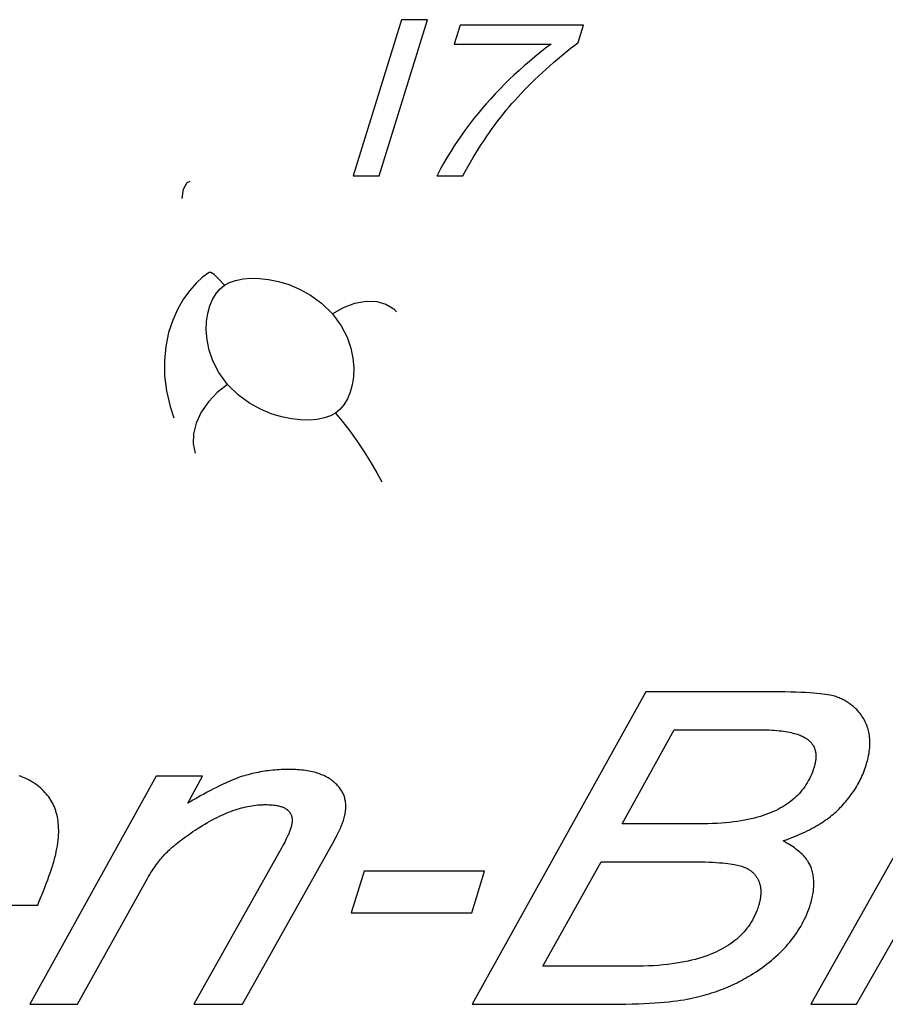
# Model space of a CAD drawing. Units: millimetres. Extents: x -1.3 to 32.7, y -0.3 to 21.8.
# Drawn here: x 6.5 to 6.7, y 4.9 to 5.1 of the extents above; entities that cross this region are included whole.
import ezdxf

# ---------------------------------------------------------------- set-up
doc = ezdxf.new("R2010")
doc.units = ezdxf.units.MM
doc.header["$LTSCALE"] = 1.21
doc.header["$MEASUREMENT"] = 0
doc.layers.get('0').update_dxf_attribs({"color": 1, "linetype": 'CONTINUOUS'})
doc.layers.add('03___PRT_ALL_CURVES', color=1, linetype='CONTINUOUS')

msp = doc.modelspace()

# ---------------------------------------------------------------- linework, layer by layer
at = {"color": 7, "linetype": 'Continuous'}
msp.add_line((6.55166, 5.08616), (6.55202, 5.0885), dxfattribs=at)
for points in [[(6.55359, 5.09036), (6.55285, 5.09001), (6.55202, 5.0885)], [(6.55835, 5.0679), (6.55675, 5.06671), (6.55516, 5.06526), (6.55355, 5.06347), (6.55201, 5.06136), (6.5506, 5.05893), (6.54936, 5.05616), (6.54836, 5.05306), (6.54765, 5.04968), (6.54731, 5.0461), (6.54736, 5.04242), (6.54782, 5.03869), (6.54873, 5.03484), (6.54968, 5.03203)], [(6.56212, 5.0648), (6.5607, 5.06635), (6.55955, 5.0674), (6.55873, 5.0679), (6.55835, 5.0679)], [(6.56212, 5.0648), (6.56336, 5.06546), (6.56489, 5.06596), (6.56672, 5.06632), (6.56861, 5.06647), (6.57076, 5.06644), (6.57302, 5.06619), (6.57543, 5.0657), (6.57801, 5.06492), (6.58063, 5.06382), (6.58334, 5.06233), (6.58609, 5.06034), (6.58878, 5.05771)], [(6.56287, 5.04027), (6.56072, 5.04323), (6.55927, 5.04607), (6.55834, 5.04874), (6.55783, 5.05125), (6.55764, 5.05364), (6.55772, 5.05581), (6.55804, 5.0578), (6.55856, 5.05964), (6.55922, 5.06121), (6.56009, 5.0627), (6.56105, 5.06389), (6.56212, 5.0648)], [(6.58878, 5.05771), (6.5915, 5.05926), (6.59431, 5.06031), (6.59708, 5.06081), (6.59966, 5.06074), (6.60196, 5.0601), (6.60386, 5.05892), (6.60457, 5.05821)], [(6.58878, 5.05771), (6.59093, 5.05476), (6.59239, 5.05192), (6.59331, 5.04924), (6.59382, 5.04673), (6.59401, 5.04434), (6.59393, 5.04217), (6.59361, 5.04018), (6.59309, 5.03834), (6.59243, 5.03677), (6.59156, 5.03528), (6.5906, 5.03409), (6.58953, 5.03318)], [(6.56287, 5.04027), (6.56036, 5.03829), (6.55817, 5.03597), (6.55641, 5.03343), (6.55516, 5.03077), (6.55448, 5.02812), (6.55439, 5.02561), (6.55491, 5.02335)], [(6.58953, 5.03318), (6.58829, 5.03253), (6.58676, 5.03202), (6.58493, 5.03167), (6.58304, 5.03151), (6.58089, 5.03154), (6.57863, 5.03179), (6.57622, 5.03228), (6.57364, 5.03306), (6.57102, 5.03416), (6.56831, 5.03565), (6.56556, 5.03764), (6.56287, 5.04027)], [(6.58953, 5.03318), (6.59116, 5.0312), (6.59293, 5.02889), (6.59476, 5.02634), (6.59655, 5.02368), (6.59822, 5.02104), (6.59971, 5.01852), (6.60093, 5.01626)]]:
    msp.add_lwpolyline(points, dxfattribs=at)
at = {"layer": '03___PRT_ALL_CURVES', "color": 4, "linetype": 'Continuous'}
for p, q in [((6.60576, 5.13025), (6.59384, 5.0917)), ((6.60028, 5.0917), (6.61219, 5.13025)), ((6.61219, 5.13025), (6.60576, 5.13025)), ((6.62022, 5.12894), (6.61876, 5.12423)), ((6.65068, 5.12894), (6.62022, 5.12894)), ((6.64935, 5.12465), (6.65068, 5.12894)), ((6.61876, 5.12423), (6.6427, 5.12423)), ((6.59384, 5.0917), (6.60028, 5.0917)), ((6.61446, 5.0917), (6.62089, 5.0917)), ((6.66607, 4.96449), (6.62323, 4.88739)), ((6.6602, 4.93193), (6.67302, 4.95512)), ((6.67302, 4.95512), (6.69358, 4.95512)), ((6.54528, 4.94365), (6.51411, 4.88739)), ((6.55673, 4.94365), (6.54528, 4.94365)), ((6.55306, 4.93696), (6.55673, 4.94365)), ((6.73829, 4.94365), (6.70674, 4.88739)), ((6.68012, 4.93193), (6.6602, 4.93193)), ((6.57626, 4.92607), (6.55454, 4.88739)), ((6.64065, 4.89676), (6.65502, 4.92256)), ((6.59657, 4.92021), (6.5934, 4.90995)), ((6.62629, 4.92021), (6.59657, 4.92021)), ((6.62312, 4.90995), (6.62629, 4.92021)), ((6.52593, 4.88739), (6.54238, 4.91712)), ((6.46918, 4.91188), (6.51608, 4.91188)), ((6.5934, 4.90995), (6.62312, 4.90995)), ((6.66287, 4.89676), (6.64065, 4.89676)), ((6.51411, 4.88739), (6.52593, 4.88739)), ((6.55454, 4.88739), (6.56655, 4.88739)), ((6.62323, 4.88739), (6.65773, 4.88739)), ((6.70674, 4.88739), (6.71801, 4.88739))]:
    msp.add_line(p, q, dxfattribs=at)
for points in [[(6.63303, 5.10955), (6.63377, 5.11039), (6.63454, 5.11124), (6.63532, 5.11208), (6.63612, 5.11292), (6.63695, 5.11377), (6.63779, 5.11461), (6.63865, 5.11546), (6.63954, 5.1163), (6.64044, 5.11715), (6.64137, 5.118), (6.64232, 5.11885), (6.64329, 5.1197), (6.64428, 5.12055), (6.6453, 5.1214), (6.64634, 5.12226), (6.6474, 5.12312), (6.64849, 5.12398), (6.64935, 5.12465)], [(6.6427, 5.12423), (6.64132, 5.12319), (6.63996, 5.12213), (6.63863, 5.12105), (6.63732, 5.11997), (6.63604, 5.11887), (6.63479, 5.11775), (6.63356, 5.11662), (6.63235, 5.11548), (6.63176, 5.1149), (6.63117, 5.11432), (6.63001, 5.11314), (6.62888, 5.11195), (6.62777, 5.11075), (6.62668, 5.10952), (6.62561, 5.10828), (6.62457, 5.10703), (6.62356, 5.10576), (6.62256, 5.10447), (6.62159, 5.10316), (6.62064, 5.10183), (6.61971, 5.10049), (6.61881, 5.09912), (6.61792, 5.09774), (6.61707, 5.09634), (6.61623, 5.09491), (6.61541, 5.09347), (6.61462, 5.092), (6.61446, 5.0917)], [(6.62089, 5.0917), (6.62148, 5.09277), (6.62213, 5.09395), (6.62279, 5.0951), (6.62345, 5.09623), (6.62412, 5.09732), (6.62479, 5.0984), (6.62546, 5.09945), (6.62613, 5.10048), (6.62681, 5.10148), (6.62749, 5.10246), (6.62817, 5.10342), (6.62886, 5.10436), (6.62954, 5.10528), (6.63024, 5.10617), (6.63093, 5.10705), (6.63163, 5.1079), (6.63232, 5.10873), (6.63303, 5.10955)], [(6.71318, 4.96318), (6.71292, 4.96327), (6.71261, 4.96336), (6.71226, 4.96346), (6.71186, 4.96355), (6.71141, 4.96364), (6.7109, 4.96373), (6.71033, 4.96382), (6.70969, 4.96391), (6.70898, 4.96399), (6.7082, 4.96407), (6.70734, 4.96414), (6.7064, 4.96421), (6.70537, 4.96428), (6.70425, 4.96433), (6.70304, 4.96438), (6.70172, 4.96442), (6.70031, 4.96445), (6.69879, 4.96447), (6.69716, 4.96449), (6.66607, 4.96449)], [(6.71859, 4.95944), (6.71841, 4.95966), (6.71822, 4.95987), (6.71802, 4.96007), (6.71783, 4.96027), (6.71762, 4.96046), (6.71741, 4.96066), (6.7172, 4.96084), (6.71698, 4.96102), (6.71676, 4.9612), (6.71653, 4.96137), (6.7163, 4.96154), (6.71606, 4.9617), (6.71582, 4.96186), (6.71557, 4.96202), (6.71532, 4.96216), (6.71506, 4.96231), (6.7148, 4.96245), (6.71454, 4.96259), (6.71427, 4.96272), (6.71399, 4.96284), (6.71371, 4.96296), (6.71343, 4.96308), (6.71318, 4.96318)], [(6.72039, 4.94648), (6.72047, 4.94675), (6.72062, 4.94728), (6.72075, 4.94779), (6.72087, 4.94829), (6.72097, 4.94878), (6.72106, 4.94927), (6.72113, 4.94974), (6.72119, 4.95021), (6.72124, 4.95067), (6.72127, 4.95112), (6.72128, 4.95157), (6.72129, 4.952), (6.72128, 4.95243), (6.72125, 4.95286), (6.72122, 4.95327), (6.72117, 4.95368), (6.7211, 4.95408), (6.72103, 4.95448), (6.72094, 4.95487), (6.72084, 4.95525), (6.72078, 4.95544), (6.72072, 4.95563), (6.72059, 4.95601), (6.72045, 4.95637), (6.7203, 4.95673), (6.72013, 4.95709), (6.71995, 4.95744), (6.71976, 4.95779), (6.71955, 4.95813), (6.71933, 4.95847), (6.7191, 4.9588), (6.71885, 4.95912), (6.71859, 4.95944)], [(6.69358, 4.95512), (6.69424, 4.95511), (6.69499, 4.9551), (6.69572, 4.95508), (6.69641, 4.95505), (6.69707, 4.95502), (6.69771, 4.95498), (6.69831, 4.95493), (6.69889, 4.95487), (6.69945, 4.95481), (6.69998, 4.95474), (6.70048, 4.95466), (6.70097, 4.95458), (6.70143, 4.95449), (6.70186, 4.9544), (6.70228, 4.9543), (6.70267, 4.9542), (6.70305, 4.95409), (6.7034, 4.95398), (6.70374, 4.95387), (6.70406, 4.95375), (6.70436, 4.95362), (6.70465, 4.95349), (6.70492, 4.95336), (6.70517, 4.95323), (6.70541, 4.95309), (6.70563, 4.95295), (6.70584, 4.9528)], [(6.70584, 4.9528), (6.70601, 4.95267), (6.70618, 4.95254), (6.70633, 4.9524), (6.70648, 4.95226), (6.70662, 4.95212), (6.70676, 4.95197), (6.70688, 4.95182), (6.707, 4.95167), (6.70712, 4.95151), (6.70722, 4.95135), (6.70732, 4.95119), (6.70741, 4.95102), (6.7075, 4.95085), (6.70758, 4.95068), (6.70765, 4.9505), (6.70771, 4.95031), (6.70777, 4.95013), (6.70782, 4.94994), (6.70786, 4.94974), (6.7079, 4.94954), (6.70793, 4.94934), (6.70795, 4.94913), (6.70797, 4.94892), (6.70797, 4.9487), (6.70797, 4.94848), (6.70797, 4.94825), (6.70795, 4.94802), (6.70793, 4.94778), (6.7079, 4.94753), (6.70786, 4.94728), (6.70782, 4.94703), (6.70776, 4.94676), (6.7077, 4.9465), (6.70763, 4.94622), (6.70754, 4.94594), (6.70752, 4.94585)], [(6.57772, 4.94533), (6.57719, 4.94532), (6.57665, 4.94531), (6.57612, 4.94529), (6.57559, 4.94526), (6.57507, 4.94522), (6.57455, 4.94518), (6.57403, 4.94513), (6.57351, 4.94508), (6.573, 4.94501), (6.57248, 4.94495), (6.57198, 4.94487), (6.57147, 4.94479), (6.57097, 4.9447), (6.57047, 4.9446), (6.56997, 4.9445), (6.56947, 4.94439), (6.56898, 4.94428), (6.56849, 4.94416), (6.56801, 4.94403), (6.56752, 4.9439), (6.56704, 4.94376)], [(6.58954, 4.94188), (6.5893, 4.94209), (6.58905, 4.9423), (6.5888, 4.94251), (6.58853, 4.94271), (6.58826, 4.9429), (6.58798, 4.94308), (6.58769, 4.94325), (6.58739, 4.94342), (6.58708, 4.94359), (6.58676, 4.94374), (6.58643, 4.94389), (6.58609, 4.94403), (6.58574, 4.94416), (6.58538, 4.94429), (6.58501, 4.94441), (6.58463, 4.94453), (6.58424, 4.94463), (6.58384, 4.94473), (6.58342, 4.94482), (6.583, 4.94491), (6.58256, 4.94499), (6.58211, 4.94506), (6.58164, 4.94512), (6.58116, 4.94517), (6.58067, 4.94522), (6.58017, 4.94526), (6.57965, 4.94529), (6.57912, 4.94531), (6.57857, 4.94532), (6.57801, 4.94533), (6.57772, 4.94533)], [(6.70752, 4.94585), (6.70732, 4.94525), (6.70711, 4.94466), (6.70688, 4.9441), (6.70663, 4.94355), (6.70637, 4.94302), (6.7061, 4.94251), (6.70581, 4.94201), (6.70551, 4.94153), (6.7052, 4.94106), (6.70487, 4.94061), (6.70453, 4.94017), (6.70417, 4.93974), (6.7038, 4.93933), (6.70341, 4.93893), (6.70301, 4.93854), (6.7026, 4.93816), (6.70217, 4.93779), (6.70173, 4.93743), (6.70126, 4.93709), (6.70079, 4.93676), (6.70029, 4.93643), (6.69978, 4.93612), (6.69925, 4.93581), (6.69871, 4.93552), (6.69814, 4.93523), (6.69755, 4.93496), (6.69694, 4.93469), (6.69631, 4.93444), (6.69566, 4.9342), (6.69498, 4.93396), (6.69428, 4.93374), (6.69355, 4.93353), (6.6928, 4.93332), (6.69202, 4.93313), (6.69121, 4.93296), (6.69037, 4.93279), (6.6895, 4.93264), (6.6886, 4.9325), (6.68767, 4.93237), (6.6867, 4.93226), (6.6857, 4.93217), (6.68466, 4.93209), (6.68359, 4.93202), (6.68247, 4.93197), (6.68132, 4.93194), (6.68012, 4.93193)], [(6.71399, 4.9359), (6.71436, 4.93628), (6.71471, 4.93667), (6.71505, 4.93706), (6.71538, 4.93745), (6.71571, 4.93784), (6.71602, 4.93823), (6.71632, 4.93863), (6.71662, 4.93903), (6.71691, 4.93943), (6.71719, 4.93983), (6.71746, 4.94024), (6.71772, 4.94065), (6.71797, 4.94107), (6.71822, 4.94149), (6.71845, 4.94191), (6.71868, 4.94234), (6.7189, 4.94276), (6.71911, 4.9432), (6.71931, 4.94364), (6.71951, 4.94408), (6.71969, 4.94452), (6.71987, 4.94497), (6.72004, 4.94543), (6.7202, 4.94589), (6.72035, 4.94635), (6.72039, 4.94648)], [(6.5182, 4.9393), (6.51787, 4.93966), (6.51753, 4.94002), (6.51718, 4.94036), (6.51682, 4.94069), (6.51645, 4.94101), (6.51606, 4.94132), (6.51566, 4.94161), (6.51546, 4.94176), (6.51525, 4.9419), (6.51483, 4.94217), (6.51439, 4.94243), (6.51394, 4.94268), (6.51348, 4.94293), (6.513, 4.94315), (6.51251, 4.94337), (6.51201, 4.94358), (6.5115, 4.94378)], [(6.56704, 4.94376), (6.56659, 4.94362), (6.56612, 4.94347), (6.56563, 4.9433), (6.56512, 4.94311), (6.56459, 4.9429), (6.56403, 4.94268), (6.56345, 4.94244), (6.56284, 4.94217), (6.56221, 4.94189), (6.56156, 4.94158), (6.56087, 4.94126), (6.56016, 4.9409), (6.55942, 4.94053), (6.55865, 4.94013), (6.55786, 4.9397), (6.55703, 4.93925), (6.55617, 4.93877), (6.55528, 4.93826), (6.55436, 4.93773), (6.5534, 4.93716), (6.55306, 4.93696)], [(6.59154, 4.93303), (6.59164, 4.93336), (6.59173, 4.93369), (6.5918, 4.93401), (6.59187, 4.93432), (6.59193, 4.93463), (6.59197, 4.93494), (6.59201, 4.93524), (6.59204, 4.93553), (6.59205, 4.93582), (6.59206, 4.93611), (6.59206, 4.9364), (6.59205, 4.93668), (6.59203, 4.93695), (6.592, 4.93722), (6.59196, 4.93749), (6.59191, 4.93776), (6.59185, 4.93802), (6.59178, 4.93828), (6.59171, 4.93853), (6.59162, 4.93878), (6.59153, 4.93903), (6.59142, 4.93928), (6.59131, 4.93952), (6.59118, 4.93976), (6.59105, 4.94), (6.59091, 4.94023), (6.59075, 4.94046), (6.59059, 4.94069), (6.59042, 4.94092), (6.59023, 4.94114), (6.59004, 4.94137), (6.58983, 4.94159), (6.58961, 4.9418), (6.58954, 4.94188)], [(6.51978, 4.92167), (6.51989, 4.92202), (6.52012, 4.92282), (6.52032, 4.9236), (6.52051, 4.92435), (6.52067, 4.92509), (6.52081, 4.92581), (6.52094, 4.92651), (6.52104, 4.9272), (6.52112, 4.92786), (6.52118, 4.92851), (6.52122, 4.92915), (6.52125, 4.92976), (6.52125, 4.93036), (6.52124, 4.93095), (6.52121, 4.93152), (6.52116, 4.93208), (6.5211, 4.93262), (6.52102, 4.93315), (6.52092, 4.93367), (6.5208, 4.93417), (6.52067, 4.93466), (6.52053, 4.93514), (6.52036, 4.9356), (6.52019, 4.93606), (6.51999, 4.9365), (6.51978, 4.93693), (6.51956, 4.93735), (6.51932, 4.93776), (6.51906, 4.93816), (6.51879, 4.93855), (6.51865, 4.93874), (6.5185, 4.93893), (6.5182, 4.9393)], [(6.55493, 4.93036), (6.55541, 4.93068), (6.55605, 4.93109), (6.55668, 4.93149), (6.55731, 4.93186), (6.55792, 4.93222), (6.55853, 4.93256), (6.55913, 4.93289), (6.55972, 4.9332), (6.56031, 4.9335), (6.56088, 4.93378), (6.56146, 4.93404), (6.56202, 4.93429), (6.56258, 4.93453), (6.56313, 4.93475), (6.56368, 4.93496), (6.56422, 4.93516), (6.56476, 4.93534), (6.56529, 4.93551), (6.56581, 4.93567), (6.56633, 4.93582), (6.56685, 4.93595), (6.56736, 4.93607), (6.56787, 4.93618), (6.56837, 4.93628), (6.56887, 4.93636), (6.56937, 4.93644), (6.56986, 4.9365), (6.57035, 4.93655), (6.57084, 4.93659), (6.57133, 4.93662), (6.57157, 4.93663), (6.57181, 4.93664), (6.57229, 4.93664)], [(6.57229, 4.93664), (6.57261, 4.93664), (6.57298, 4.93663), (6.57334, 4.93661), (6.57368, 4.93659), (6.574, 4.93656), (6.57431, 4.93653), (6.57461, 4.93649), (6.57489, 4.93644), (6.57517, 4.93639), (6.57543, 4.93634), (6.57567, 4.93627), (6.57591, 4.93621), (6.57613, 4.93614), (6.57635, 4.93606), (6.57655, 4.93598), (6.57675, 4.9359), (6.57693, 4.93581), (6.5771, 4.93572), (6.57727, 4.93562), (6.57742, 4.93552), (6.57757, 4.93541), (6.57771, 4.9353), (6.57784, 4.93519), (6.57796, 4.93507), (6.57807, 4.93494), (6.57818, 4.93482), (6.57827, 4.93468), (6.57832, 4.93462), (6.57836, 4.93455), (6.57844, 4.93441), (6.57852, 4.93426), (6.57858, 4.93411), (6.57864, 4.93395), (6.57869, 4.93379), (6.57874, 4.93362), (6.57877, 4.93345), (6.5788, 4.93327), (6.57882, 4.93309), (6.57883, 4.9329), (6.57883, 4.93271), (6.57882, 4.9325), (6.5788, 4.93229), (6.57878, 4.93208), (6.57875, 4.93185), (6.5787, 4.93162), (6.57865, 4.93138), (6.57858, 4.93114), (6.57851, 4.93088)], [(6.69987, 4.92769), (6.70061, 4.92796), (6.70133, 4.92823), (6.70203, 4.9285), (6.7027, 4.92877), (6.70336, 4.92904), (6.704, 4.92932), (6.70461, 4.9296), (6.70521, 4.92988), (6.70579, 4.93016), (6.70636, 4.93045), (6.70691, 4.93073), (6.70744, 4.93102), (6.70795, 4.93131), (6.70845, 4.9316), (6.70893, 4.93189), (6.7094, 4.93219), (6.70985, 4.93248), (6.71029, 4.93278), (6.71072, 4.93308), (6.71113, 4.93339), (6.71153, 4.93369), (6.71192, 4.934), (6.71229, 4.93431), (6.71266, 4.93462), (6.71301, 4.93494), (6.71335, 4.93526), (6.71368, 4.93558), (6.71399, 4.9359)], [(6.56655, 4.88739), (6.58925, 4.92791), (6.58946, 4.92829), (6.58966, 4.92865), (6.58984, 4.92901), (6.59002, 4.92936), (6.59019, 4.9297), (6.59035, 4.93004), (6.59051, 4.93036), (6.59065, 4.93068), (6.59079, 4.931), (6.59092, 4.9313), (6.59104, 4.93161), (6.59115, 4.9319), (6.59126, 4.93219), (6.59136, 4.93248), (6.59146, 4.93275), (6.59154, 4.93303)], [(6.54728, 4.92424), (6.54753, 4.92449), (6.54779, 4.92476), (6.54806, 4.92503), (6.54836, 4.92531), (6.54867, 4.9256), (6.54899, 4.92589), (6.54934, 4.9262), (6.5497, 4.9265), (6.55008, 4.92682), (6.55048, 4.92715), (6.5509, 4.92748), (6.55133, 4.92781), (6.55179, 4.92816), (6.55226, 4.92851), (6.55276, 4.92887), (6.55327, 4.92923), (6.5538, 4.9296), (6.55436, 4.92998), (6.55493, 4.93036)], [(6.57851, 4.93088), (6.57844, 4.93068), (6.57837, 4.93046), (6.57828, 4.93023), (6.57819, 4.92999), (6.57808, 4.92973), (6.57797, 4.92945), (6.57784, 4.92916), (6.5777, 4.92885), (6.57754, 4.92852), (6.57737, 4.92817), (6.57718, 4.9278), (6.57698, 4.9274), (6.57676, 4.92698), (6.57652, 4.92654), (6.57626, 4.92607)], [(6.70688, 4.92089), (6.70679, 4.92114), (6.70669, 4.92139), (6.70658, 4.92164), (6.70646, 4.92189), (6.70633, 4.92214), (6.70618, 4.92239), (6.70602, 4.92264), (6.70585, 4.92289), (6.70567, 4.92315), (6.70547, 4.9234), (6.70526, 4.92365), (6.70504, 4.9239), (6.7048, 4.92416), (6.70455, 4.92441), (6.70428, 4.92467), (6.704, 4.92492), (6.7037, 4.92518), (6.70338, 4.92543), (6.70305, 4.92569), (6.7027, 4.92595), (6.70233, 4.92621), (6.70194, 4.92647), (6.70154, 4.92673), (6.70111, 4.92699), (6.70067, 4.92725), (6.7002, 4.92751), (6.69987, 4.92769)], [(6.54238, 4.91712), (6.54248, 4.9173), (6.5428, 4.91787), (6.54312, 4.91841), (6.54342, 4.91892), (6.54372, 4.91941), (6.54401, 4.91987), (6.54429, 4.92031), (6.54457, 4.92073), (6.54484, 4.92113), (6.54511, 4.92151), (6.54536, 4.92188), (6.54562, 4.92222), (6.54587, 4.92255), (6.54611, 4.92287), (6.54636, 4.92317), (6.54659, 4.92346), (6.54683, 4.92373), (6.54706, 4.92399), (6.54728, 4.92424)], [(6.71801, 4.88739), (6.73188, 4.9118), (6.73263, 4.9131), (6.73333, 4.9143), (6.73399, 4.91539), (6.7346, 4.91639), (6.73517, 4.91731), (6.7357, 4.91815), (6.7362, 4.91891), (6.73666, 4.91961), (6.73709, 4.92024), (6.7375, 4.92081), (6.73788, 4.92133), (6.73823, 4.9218), (6.73856, 4.92222), (6.73886, 4.92259), (6.73914, 4.92293)], [(6.51608, 4.91188), (6.51646, 4.91281), (6.51694, 4.91399), (6.51739, 4.91511), (6.51781, 4.91617), (6.5182, 4.91719), (6.51855, 4.91812), (6.51886, 4.91897), (6.51914, 4.91974), (6.51938, 4.92044), (6.51959, 4.92108), (6.51978, 4.92167)], [(6.65502, 4.92256), (6.67728, 4.92256), (6.67847, 4.92255), (6.67959, 4.92253), (6.68064, 4.9225), (6.68163, 4.92246), (6.68255, 4.92242), (6.6834, 4.92237), (6.68419, 4.92232), (6.68493, 4.92226), (6.68561, 4.9222), (6.68624, 4.92213), (6.68681, 4.92206), (6.68734, 4.92198), (6.68782, 4.9219), (6.68825, 4.92182), (6.68865, 4.92174), (6.689, 4.92166), (6.68932, 4.92157), (6.68961, 4.92149), (6.68986, 4.9214)], [(6.68986, 4.9214), (6.69007, 4.92132), (6.69026, 4.92124), (6.69046, 4.92116), (6.69065, 4.92107), (6.69083, 4.92098), (6.69101, 4.92089), (6.6911, 4.92084), (6.69118, 4.92079), (6.69135, 4.92069), (6.69152, 4.92058), (6.69168, 4.92048), (6.69184, 4.92036), (6.69199, 4.92025), (6.69213, 4.92013), (6.69228, 4.92001), (6.69242, 4.91988), (6.69255, 4.91975), (6.69268, 4.91962), (6.6928, 4.91948), (6.69293, 4.91934), (6.69304, 4.91919), (6.69315, 4.91905), (6.69326, 4.91889), (6.69336, 4.91874), (6.69346, 4.91858), (6.69356, 4.91842), (6.69365, 4.91825), (6.69373, 4.91808), (6.69381, 4.9179), (6.69388, 4.91773)], [(6.70666, 4.9122), (6.70677, 4.91259), (6.70688, 4.91298), (6.70698, 4.91337), (6.70707, 4.91375), (6.70715, 4.91413), (6.70722, 4.9145), (6.70728, 4.91487), (6.70734, 4.91524), (6.70738, 4.9156), (6.70741, 4.91595), (6.70744, 4.91631), (6.70745, 4.91665), (6.70746, 4.917), (6.70746, 4.91734), (6.70745, 4.91768), (6.70743, 4.91801), (6.70741, 4.91834), (6.70737, 4.91867), (6.70733, 4.91899), (6.70727, 4.91932), (6.70721, 4.91963), (6.70714, 4.91995), (6.70707, 4.92026), (6.70698, 4.92057), (6.70688, 4.92088), (6.70688, 4.92089)], [(6.69388, 4.91773), (6.69395, 4.91755), (6.69402, 4.91736), (6.69408, 4.91717), (6.69414, 4.91698), (6.69419, 4.91678), (6.69423, 4.91658), (6.69427, 4.91637), (6.6943, 4.91616), (6.69433, 4.91595), (6.69435, 4.91573), (6.69437, 4.91551), (6.69438, 4.91529), (6.69438, 4.91507), (6.69438, 4.91484), (6.69437, 4.9146), (6.69435, 4.91437), (6.69433, 4.91413), (6.69431, 4.91388), (6.69427, 4.91363), (6.69423, 4.91338), (6.69419, 4.91313), (6.69413, 4.91287), (6.69407, 4.91261), (6.69401, 4.91235), (6.69394, 4.91208), (6.69386, 4.91181), (6.69383, 4.91173)], [(6.69383, 4.91173), (6.69362, 4.91108), (6.69339, 4.91046), (6.69315, 4.90986), (6.69288, 4.90927), (6.6926, 4.90871), (6.6923, 4.90816), (6.69199, 4.90763), (6.69166, 4.90711), (6.69132, 4.90661), (6.69096, 4.90613), (6.69058, 4.90566), (6.69018, 4.9052), (6.68977, 4.90475), (6.68934, 4.90432), (6.6889, 4.9039), (6.68844, 4.90349), (6.68796, 4.9031), (6.68746, 4.90271), (6.68694, 4.90234), (6.68641, 4.90198), (6.68585, 4.90163), (6.68528, 4.90129), (6.68468, 4.90096), (6.68406, 4.90064), (6.68342, 4.90033), (6.68275, 4.90003), (6.68206, 4.89974), (6.68134, 4.89946), (6.68059, 4.89919), (6.67982, 4.89894), (6.67902, 4.8987), (6.67819, 4.89846), (6.67732, 4.89824), (6.67643, 4.89804), (6.6755, 4.89784), (6.67453, 4.89767), (6.67353, 4.8975), (6.67249, 4.89735), (6.67141, 4.89721), (6.67029, 4.89709), (6.66914, 4.89699), (6.66793, 4.89691), (6.66669, 4.89684), (6.6654, 4.89679), (6.66406, 4.89676), (6.66287, 4.89676)], [(6.69165, 4.89443), (6.69182, 4.89454), (6.69253, 4.89498), (6.69322, 4.89542), (6.69389, 4.89587), (6.69455, 4.89633), (6.69518, 4.89679), (6.6958, 4.89725), (6.6964, 4.89772), (6.69699, 4.8982), (6.69755, 4.89868), (6.6981, 4.89916), (6.69864, 4.89966), (6.69916, 4.90015), (6.69966, 4.90066), (6.70015, 4.90116), (6.70062, 4.90168), (6.70108, 4.9022), (6.70152, 4.90273), (6.70195, 4.90326), (6.70236, 4.9038), (6.70276, 4.90435), (6.70315, 4.9049), (6.70352, 4.90547), (6.70388, 4.90604), (6.70422, 4.90661), (6.70455, 4.9072), (6.70486, 4.90779), (6.70516, 4.90839), (6.70545, 4.909), (6.70572, 4.90962), (6.70597, 4.91025), (6.70622, 4.91089), (6.70644, 4.91154), (6.70666, 4.9122)], [(6.67841, 4.88911), (6.67848, 4.88913), (6.67913, 4.88929), (6.67976, 4.88945), (6.68039, 4.88963), (6.68101, 4.8898), (6.68163, 4.88999), (6.68224, 4.89018), (6.68284, 4.89038), (6.68343, 4.89058), (6.68402, 4.8908), (6.68461, 4.89101), (6.68518, 4.89124), (6.68575, 4.89147), (6.68632, 4.89171), (6.68688, 4.89195), (6.68743, 4.8922), (6.68798, 4.89246), (6.68852, 4.89272), (6.68905, 4.89299), (6.68958, 4.89327), (6.69011, 4.89355), (6.69063, 4.89384), (6.69114, 4.89413), (6.69165, 4.89443)], [(6.65773, 4.88739), (6.65947, 4.8874), (6.66112, 4.88743), (6.66269, 4.88747), (6.66419, 4.88752), (6.66561, 4.88758), (6.66696, 4.88765), (6.66824, 4.88773), (6.66945, 4.88782), (6.6706, 4.88792), (6.67168, 4.88803), (6.67271, 4.88815), (6.67368, 4.88827), (6.67459, 4.8884), (6.67545, 4.88853), (6.67626, 4.88867), (6.67703, 4.88881), (6.67774, 4.88896), (6.67841, 4.88911)]]:
    msp.add_lwpolyline(points, dxfattribs=at)

doc.saveas('drawing.dxf')
